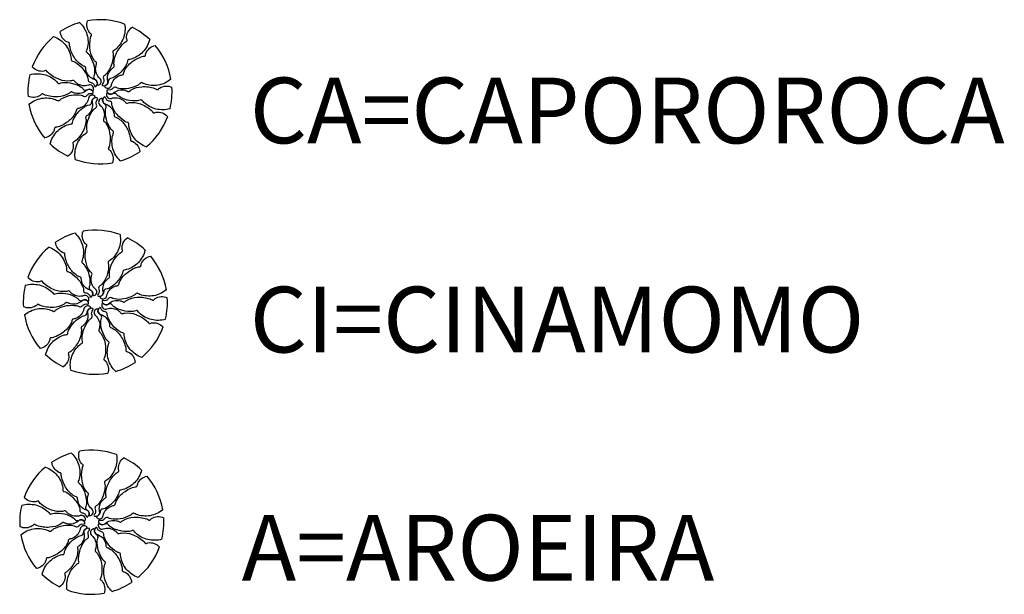
# Model space of a CAD drawing. Extents: x 182802 to 183717, y 1666288 to 1666446.
# Drawn here: x 182843 to 182851, y 1666313 to 1666318 of the extents above; entities that cross this region are included whole.
import ezdxf

# ---------------------------------------------------------------- set-up
doc = ezdxf.new("R2010")
doc.units = 0
doc.layers.add('ARV', color=1, linetype='CONTINUOUS')
doc.layers.add('PRAN-2', color=2, linetype='CONTINUOUS')
doc.styles.add('ROMANS', font='romans.shx', dxfattribs={"height": 1})

msp = doc.modelspace()

# ---------------------------------------------------------------- linework, layer by layer
at = {"layer": 'ARV', "ltscale": 0.5}
for points in [[(182843.79754, 1666317.81833, -0.1312471), (182843.85837, 1666317.71836, -0.1333099), (182843.86075, 1666317.60311, -0.053308), (182843.85383, 1666317.58421, 0.169275), (182843.85304, 1666317.57775, 0.1919936), (182843.85946, 1666317.56821, -0.0932076), (182843.87578, 1666317.55191, -0.0788083), (182843.91247, 1666317.47458, -0.0857096), (182843.92148, 1666317.39631, -0.0963504), (182843.91582, 1666317.37398, 0.1745125), (182843.91458, 1666317.36105, 0.1882224), (182843.92448, 1666317.34727, -0.1264062), (182843.94125, 1666317.32902, -0.174466), (182843.94455, 1666317.3066, 0.4089225), (182843.95053, 1666317.29742, 0.1120478), (182843.95191, 1666317.29743, 0.0298071), (182843.95682, 1666317.29889, 0.5749472), (182843.96663, 1666317.35312, -0.2553445), (182843.93119, 1666317.44595, -0.0554471), (182843.93763, 1666317.47159, 0.1565677), (182843.93808, 1666317.48115, 0.1687167), (182843.93366, 1666317.48762, -0.077005), (182843.92185, 1666317.49958, -0.113729), (182843.88602, 1666317.58456, -0.0962411), (182843.88813, 1666317.69312, -0.0746139), (182843.89473, 1666317.71064, 0.1895565), (182843.89575, 1666317.71817, 0.1908967), (182843.89219, 1666317.72318, -0.0769558), (182843.88117, 1666317.73304, -0.129451), (182843.85938, 1666317.78056, -0.1267927), (182843.86363, 1666317.83374)], [(182844.17183, 1666317.80646, -0.1312471), (182844.16153, 1666317.68989, -0.1333099), (182844.09511, 1666317.59567, -0.053308), (182844.07833, 1666317.58456, 0.169275), (182844.07387, 1666317.57983, 0.1919936), (182844.07338, 1666317.56833, -0.0932076), (182844.07686, 1666317.54554, -0.0788083), (182844.06055, 1666317.46152, -0.0857096), (182844.02139, 1666317.39314, -0.0963504), (182844.00359, 1666317.37852, 0.1745125), (182843.99493, 1666317.36884, 0.1882224), (182843.99472, 1666317.35188, -0.1264062), (182843.99741, 1666317.32724, -0.174466), (182843.98677, 1666317.30723, 0.4089225), (182843.98614, 1666317.29629, 0.1120478), (182843.98726, 1666317.29548, 0.0298071), (182843.99207, 1666317.29374, 0.5749472), (182844.03213, 1666317.3316, -0.2553445), (182844.05864, 1666317.42736, -0.0554471), (182844.07904, 1666317.44418, 0.1565677), (182844.08506, 1666317.45161, 0.1687167), (182844.08534, 1666317.45945, -0.077005), (182844.08292, 1666317.47608, -0.113729), (182844.10446, 1666317.56575, -0.0962411), (182844.17053, 1666317.65192, -0.0746139), (182844.18624, 1666317.66212, 0.1895565), (182844.19152, 1666317.66757, 0.1908967), (182844.19163, 1666317.67372, -0.0769558), (182844.1886, 1666317.68819, -0.129451), (182844.19923, 1666317.73938, -0.1267927), (182844.23418, 1666317.77968)], [(182843.58094, 1666317.70227, -0.1312471), (182843.67675, 1666317.63507, -0.1333099), (182843.72513, 1666317.53044, -0.053308), (182843.72637, 1666317.51035, 0.169275), (182843.72823, 1666317.50412, 0.1919936), (182843.73794, 1666317.49795, -0.0932076), (182843.75942, 1666317.48956, -0.0788083), (182843.82403, 1666317.43343, -0.0857096), (182843.86367, 1666317.36533, -0.0963504), (182843.86743, 1666317.3426, 0.1745125), (182843.87148, 1666317.33026, 0.1882224), (182843.88607, 1666317.3216, -0.1264062), (182843.90875, 1666317.31161, -0.174466), (182843.92076, 1666317.29239, 0.4089225), (182843.92992, 1666317.28638, 0.1120478), (182843.93118, 1666317.28694, 0.0298071), (182843.93509, 1666317.29024, 0.5749472), (182843.92234, 1666317.34386, -0.2553445), (182843.85266, 1666317.4147, -0.0554471), (182843.84829, 1666317.44077, 0.1565677), (182843.84486, 1666317.4497, 0.1687167), (182843.83822, 1666317.45387, -0.077005), (182843.8226, 1666317.46009, -0.113729), (182843.75572, 1666317.52358, -0.0962411), (182843.71413, 1666317.62388, -0.0746139), (182843.71315, 1666317.64258, 0.1895565), (182843.71107, 1666317.64988, 0.1908967), (182843.7058, 1666317.65304, -0.0769558), (182843.69175, 1666317.65766, -0.129451), (182843.65273, 1666317.69246, -0.1267927), (182843.63531, 1666317.74288)], [(182844.38063, 1666317.67691, -0.1312471), (182844.32447, 1666317.57424, -0.1333099), (182844.22585, 1666317.51456, -0.053308), (182844.20602, 1666317.5111, 0.169275), (182844.20004, 1666317.50856, 0.1919936), (182844.19499, 1666317.49822, -0.0932076), (182844.18903, 1666317.47594, -0.0788083), (182844.14041, 1666317.40551, -0.0857096), (182844.07713, 1666317.35856, -0.0963504), (182844.05495, 1666317.3523, 0.1745125), (182844.04314, 1666317.3469, 0.1882224), (182844.03615, 1666317.33145, -0.1264062), (182844.02873, 1666317.3078, -0.174466), (182844.01097, 1666317.29373, 0.4089225), (182844.00601, 1666317.28396, 0.1120478), (182844.0067, 1666317.28277, 0.0298071), (182844.01042, 1666317.27925, 0.5749472), (182844.0623, 1666317.29788, -0.2553445), (182844.12497, 1666317.37497, -0.0554471), (182844.1504, 1666317.38222, 0.1565677), (182844.15889, 1666317.38661, 0.1687167), (182844.1623, 1666317.39368, -0.077005), (182844.16675, 1666317.40988, -0.113729), (182844.22242, 1666317.4834, -0.0962411), (182844.31749, 1666317.53585, -0.0746139), (182844.33597, 1666317.5389, 0.1895565), (182844.343, 1666317.54178, 0.1908967), (182844.34556, 1666317.54736, -0.0769558), (182844.34858, 1666317.56184, -0.129451), (182844.37885, 1666317.60447, -0.1267927), (182844.42702, 1666317.62738)], [(182843.38352, 1666317.38406, -0.1312471), (182843.50051, 1666317.38676, -0.1333099), (182843.60151, 1666317.33119, -0.053308), (182843.61442, 1666317.31575, 0.169275), (182843.61961, 1666317.31184, 0.1919936), (182843.63109, 1666317.31263, -0.0932076), (182843.65336, 1666317.31862, -0.0788083), (182843.73868, 1666317.31172, -0.0857096), (182843.81097, 1666317.28039, -0.0963504), (182843.82748, 1666317.26432, 0.1745125), (182843.83806, 1666317.25679, 0.1882224), (182843.85494, 1666317.25846, -0.1264062), (182843.87913, 1666317.26386, -0.174466), (182843.9002, 1666317.25551, 0.4089225), (182843.91113, 1666317.2561, 0.1120478), (182843.91182, 1666317.2573, 0.0298071), (182843.91301, 1666317.26228, 0.5749472), (182843.87094, 1666317.29789, -0.2553445), (182843.77284, 1666317.31362, -0.0554471), (182843.75385, 1666317.33202, 0.1565677), (182843.7458, 1666317.33718, 0.1687167), (182843.73798, 1666317.33659, -0.077005), (182843.72171, 1666317.33234, -0.113729), (182843.63021, 1666317.34381, -0.0962411), (182843.53725, 1666317.39991, -0.0746139), (182843.52537, 1666317.41439, 0.1895565), (182843.51936, 1666317.41903, 0.1908967), (182843.51325, 1666317.41846, -0.0769558), (182843.4992, 1666317.41384, -0.129451), (182843.44714, 1666317.41873, -0.1267927), (182843.40322, 1666317.449)], [(182844.5575, 1666317.34683, -0.1312471), (182844.4514, 1666317.29746, -0.1333099), (182844.33659, 1666317.30788, -0.053308), (182844.31858, 1666317.31685, 0.169275), (182844.31225, 1666317.31836, 0.1919936), (182844.30205, 1666317.31303, -0.0932076), (182844.28405, 1666317.29862, -0.0788083), (182844.20313, 1666317.27073, -0.0857096), (182844.12434, 1666317.27046, -0.0963504), (182844.10277, 1666317.27856, 0.1745125), (182844.09006, 1666317.28122, 0.1882224), (182844.07527, 1666317.27292, -0.1264062), (182844.05527, 1666317.25828, -0.174466), (182844.03262, 1666317.25748, 0.4089225), (182844.02284, 1666317.25256, 0.1120478), (182844.02269, 1666317.25119, 0.0298071), (182844.0236, 1666317.24615, 0.5749472), (182844.07641, 1666317.23038, -0.2553445), (182844.17259, 1666317.2553, -0.0554471), (182844.19736, 1666317.24605, 0.1565677), (182844.20681, 1666317.24455, 0.1687167), (182844.21374, 1666317.24823, -0.077005), (182844.22693, 1666317.25864, -0.113729), (182844.31536, 1666317.28482, -0.0962411), (182844.42301, 1666317.27069, -0.0746139), (182844.4397, 1666317.26218, 0.1895565), (182844.44707, 1666317.26034, 0.1908967), (182844.45244, 1666317.26331, -0.0769558), (182844.46346, 1666317.27317, -0.129451), (182844.51311, 1666317.28956, -0.1267927), (182844.56549, 1666317.27944)], [(182843.37573, 1666317.13845, -0.1312471), (182843.48183, 1666317.18783, -0.1333099), (182843.59664, 1666317.17741, -0.053308), (182843.61465, 1666317.16843, 0.169275), (182843.62098, 1666317.16693, 0.1919936), (182843.63118, 1666317.17226, -0.0932076), (182843.64918, 1666317.18667, -0.0788083), (182843.7301, 1666317.21455, -0.0857096), (182843.80889, 1666317.21483, -0.0963504), (182843.83046, 1666317.20672, 0.1745125), (182843.84317, 1666317.20407, 0.1882224), (182843.85796, 1666317.21237, -0.1264062), (182843.87796, 1666317.22701, -0.174466), (182843.90061, 1666317.22781, 0.4089225), (182843.91039, 1666317.23273, 0.1120478), (182843.91054, 1666317.2341, 0.0298071), (182843.90963, 1666317.23914, 0.5749472), (182843.85682, 1666317.25491, -0.2553445), (182843.76064, 1666317.22999, -0.0554471), (182843.73586, 1666317.23923, 0.1565677), (182843.72642, 1666317.24073, 0.1687167), (182843.71949, 1666317.23706, -0.077005), (182843.7063, 1666317.22665, -0.113729), (182843.61787, 1666317.20047, -0.0962411), (182843.51022, 1666317.2146, -0.0746139), (182843.49353, 1666317.2231, 0.1895565), (182843.48616, 1666317.22495, 0.1908967), (182843.48079, 1666317.22197, -0.0769558), (182843.46977, 1666317.21211, -0.129451), (182843.42012, 1666317.19572, -0.1267927), (182843.36774, 1666317.20584)], [(182843.5526, 1666316.80838, -0.1312471), (182843.60876, 1666316.91105, -0.1333099), (182843.70738, 1666316.97073, -0.053308), (182843.72721, 1666316.97419, 0.169275), (182843.73319, 1666316.97673, 0.1919936), (182843.73824, 1666316.98707, -0.0932076), (182843.7442, 1666317.00935, -0.0788083), (182843.79282, 1666317.07978, -0.0857096), (182843.8561, 1666317.12672, -0.0963504), (182843.87828, 1666317.13298, 0.1745125), (182843.89009, 1666317.13838, 0.1882224), (182843.89708, 1666317.15384, -0.1264062), (182843.90449, 1666317.17749, -0.174466), (182843.92226, 1666317.19156, 0.4089225), (182843.92722, 1666317.20132, 0.1120478), (182843.92652, 1666317.20251, 0.0298071), (182843.92281, 1666317.20604, 0.5749472), (182843.87093, 1666317.18741, -0.2553445), (182843.80826, 1666317.11031, -0.0554471), (182843.78283, 1666317.10307, 0.1565677), (182843.77434, 1666317.09868, 0.1687167), (182843.77093, 1666317.09161, -0.077005), (182843.76648, 1666317.0754, -0.113729), (182843.71081, 1666317.00189, -0.0962411), (182843.61574, 1666316.94943, -0.0746139), (182843.59726, 1666316.94639, 0.1895565), (182843.59023, 1666316.94351, 0.1908967), (182843.58767, 1666316.93792, -0.0769558), (182843.58465, 1666316.92345, -0.129451), (182843.55438, 1666316.88081, -0.1267927), (182843.50621, 1666316.85791)], [(182843.7614, 1666316.67883, -0.1312471), (182843.7717, 1666316.7954, -0.1333099), (182843.83812, 1666316.88961, -0.053308), (182843.8549, 1666316.90073, 0.169275), (182843.85936, 1666316.90546, 0.1919936), (182843.85985, 1666316.91695, -0.0932076), (182843.85637, 1666316.93975, -0.0788083), (182843.87268, 1666317.02377, -0.0857096), (182843.91184, 1666317.09214, -0.0963504), (182843.92964, 1666317.10677, 0.1745125), (182843.9383, 1666317.11645, 0.1882224), (182843.93851, 1666317.13341, -0.1264062), (182843.93582, 1666317.15805, -0.174466), (182843.94646, 1666317.17806, 0.4089225), (182843.94709, 1666317.189, 0.1120478), (182843.94597, 1666317.18981, 0.0298071), (182843.94116, 1666317.19155, 0.5749472), (182843.9011, 1666317.15369, -0.2553445), (182843.87459, 1666317.05793, -0.0554471), (182843.85419, 1666317.0411, 0.1565677), (182843.84817, 1666317.03367, 0.1687167), (182843.84789, 1666317.02584, -0.077005), (182843.85031, 1666317.0092, -0.113729), (182843.82877, 1666316.91954, -0.0962411), (182843.7627, 1666316.83337, -0.0746139), (182843.74699, 1666316.82317, 0.1895565), (182843.74171, 1666316.81771, 0.1908967), (182843.7416, 1666316.81157, -0.0769558), (182843.74463, 1666316.7971, -0.129451), (182843.734, 1666316.74591, -0.1267927), (182843.69905, 1666316.70561)], [(182844.13569, 1666316.66696, -0.1312471), (182844.07486, 1666316.76693, -0.1333099), (182844.07248, 1666316.88218, -0.053308), (182844.0794, 1666316.90108, 0.169275), (182844.08019, 1666316.90753, 0.1919936), (182844.07377, 1666316.91708, -0.0932076), (182844.05745, 1666316.93337, -0.0788083), (182844.02076, 1666317.0107, -0.0857096), (182844.01175, 1666317.08898, -0.0963504), (182844.01741, 1666317.11131, 0.1745125), (182844.01865, 1666317.12424, 0.1882224), (182844.00875, 1666317.13802, -0.1264062), (182843.99198, 1666317.15627, -0.174466), (182843.98868, 1666317.17869, 0.4089225), (182843.9827, 1666317.18787, 0.1120478), (182843.98132, 1666317.18786, 0.0298071), (182843.97641, 1666317.1864, 0.5749472), (182843.9666, 1666317.13216, -0.2553445), (182844.00204, 1666317.03934, -0.0554471), (182843.9956, 1666317.0137, 0.1565677), (182843.99515, 1666317.00414, 0.1687167), (182843.99957, 1666316.99766, -0.077005), (182844.01138, 1666316.9857, -0.113729), (182844.04721, 1666316.90073, -0.0962411), (182844.0451, 1666316.79217, -0.0746139), (182844.0385, 1666316.77464, 0.1895565), (182844.03748, 1666316.76712, 0.1908967), (182844.04104, 1666316.76211, -0.0769558), (182844.05206, 1666316.75225, -0.129451), (182844.07385, 1666316.70473, -0.1267927), (182844.0696, 1666316.65155)], [(182844.35229, 1666316.78302, -0.1312471), (182844.25648, 1666316.85022, -0.1333099), (182844.2081, 1666316.95485, -0.053308), (182844.20686, 1666316.97494, 0.169275), (182844.205, 1666316.98117, 0.1919936), (182844.19529, 1666316.98734, -0.0932076), (182844.17381, 1666316.99572, -0.0788083), (182844.1092, 1666317.05186, -0.0857096), (182844.06956, 1666317.11995, -0.0963504), (182844.0658, 1666317.14269, 0.1745125), (182844.06175, 1666317.15503, 0.1882224), (182844.04716, 1666317.16369, -0.1264062), (182844.02448, 1666317.17368, -0.174466), (182844.01247, 1666317.1929, 0.4089225), (182844.00331, 1666317.19891, 0.1120478), (182844.00205, 1666317.19835, 0.0298071), (182843.99814, 1666317.19505, 0.5749472), (182844.01089, 1666317.14142, -0.2553445), (182844.08057, 1666317.07059, -0.0554471), (182844.08494, 1666317.04451, 0.1565677), (182844.08837, 1666317.03558, 0.1687167), (182844.09501, 1666317.03142, -0.077005), (182844.11063, 1666317.0252, -0.113729), (182844.17751, 1666316.96171, -0.0962411), (182844.2191, 1666316.86141, -0.0746139), (182844.22008, 1666316.84271, 0.1895565), (182844.22216, 1666316.83541, 0.1908967), (182844.22743, 1666316.83224, -0.0769558), (182844.24148, 1666316.82763, -0.129451), (182844.28049, 1666316.79283, -0.1267927), (182844.29792, 1666316.74241)], [(182844.54971, 1666317.10123, -0.1312471), (182844.43272, 1666317.09853, -0.1333099), (182844.33172, 1666317.1541, -0.053308), (182844.31881, 1666317.16954, 0.169275), (182844.31362, 1666317.17345, 0.1919936), (182844.30214, 1666317.17266, -0.0932076), (182844.27987, 1666317.16667, -0.0788083), (182844.19455, 1666317.17357, -0.0857096), (182844.12226, 1666317.2049, -0.0963504), (182844.10575, 1666317.22097, 0.1745125), (182844.09517, 1666317.2285, 0.1882224), (182844.07829, 1666317.22683, -0.1264062), (182844.0541, 1666317.22143, -0.174466), (182844.03303, 1666317.22977, 0.4089225), (182844.0221, 1666317.22919, 0.1120478), (182844.02141, 1666317.22799, 0.0298071), (182844.02022, 1666317.22301, 0.5749472), (182844.06229, 1666317.18739, -0.2553445), (182844.16039, 1666317.17167, -0.0554471), (182844.17938, 1666317.15327, 0.1565677), (182844.18743, 1666317.14811, 0.1687167), (182844.19525, 1666317.1487, -0.077005), (182844.21151, 1666317.15294, -0.113729), (182844.30302, 1666317.14148, -0.0962411), (182844.39598, 1666317.08538, -0.0746139), (182844.40786, 1666317.0709, 0.1895565), (182844.41387, 1666317.06625, 0.1908967), (182844.41998, 1666317.06683, -0.0769558), (182844.43403, 1666317.07144, -0.129451), (182844.48608, 1666317.06656, -0.1267927), (182844.53001, 1666317.03629)], [(182843.75933, 1666316.06518, -0.1312471), (182843.82016, 1666315.9652, -0.1333099), (182843.82254, 1666315.84995, -0.053308), (182843.81562, 1666315.83105, 0.169275), (182843.81483, 1666315.8246, 0.1919936), (182843.82125, 1666315.81505, -0.0932076), (182843.83757, 1666315.79876, -0.0788083), (182843.87426, 1666315.72143, -0.0857096), (182843.88327, 1666315.64316, -0.0963504), (182843.87761, 1666315.62082, 0.1745125), (182843.87637, 1666315.60789, 0.1882224), (182843.88627, 1666315.59411, -0.1264062), (182843.90304, 1666315.57587, -0.174466), (182843.90634, 1666315.55345, 0.4089225), (182843.91232, 1666315.54427, 0.1120478), (182843.91369, 1666315.54428, 0.0298071), (182843.9186, 1666315.54573, 0.5749472), (182843.92841, 1666315.59997, -0.2553445), (182843.89298, 1666315.6928, -0.0554471), (182843.89942, 1666315.71844, 0.1565677), (182843.89987, 1666315.72799, 0.1687167), (182843.89545, 1666315.73447, -0.077005), (182843.88364, 1666315.74643, -0.113729), (182843.84781, 1666315.83141, -0.0962411), (182843.84992, 1666315.93996, -0.0746139), (182843.85652, 1666315.95749, 0.1895565), (182843.85754, 1666315.96502, 0.1908967), (182843.85398, 1666315.97003, -0.0769558), (182843.84296, 1666315.97988, -0.129451), (182843.82117, 1666316.02741, -0.1267927), (182843.82541, 1666316.08059)], [(182844.13362, 1666316.05331, -0.1312471), (182844.12332, 1666315.93673, -0.1333099), (182844.0569, 1666315.84252, -0.053308), (182844.04012, 1666315.83141, 0.169275), (182844.03565, 1666315.82668, 0.1919936), (182844.03517, 1666315.81518, -0.0932076), (182844.03865, 1666315.79238, -0.0788083), (182844.02233, 1666315.70836, -0.0857096), (182843.98318, 1666315.63999, -0.0963504), (182843.96538, 1666315.62537, 0.1745125), (182843.95672, 1666315.61568, 0.1882224), (182843.95651, 1666315.59872, -0.1264062), (182843.95919, 1666315.57409, -0.174466), (182843.94856, 1666315.55407, 0.4089225), (182843.94793, 1666315.54314, 0.1120478), (182843.94904, 1666315.54233, 0.0298071), (182843.95386, 1666315.54059, 0.5749472), (182843.99392, 1666315.57845, -0.2553445), (182844.02043, 1666315.6742, -0.0554471), (182844.04083, 1666315.69103, 0.1565677), (182844.04685, 1666315.69846, 0.1687167), (182844.04713, 1666315.7063, -0.077005), (182844.04471, 1666315.72293, -0.113729), (182844.06625, 1666315.8126, -0.0962411), (182844.13232, 1666315.89877, -0.0746139), (182844.14803, 1666315.90897, 0.1895565), (182844.15331, 1666315.91442, 0.1908967), (182844.15341, 1666315.92056, -0.0769558), (182844.15039, 1666315.93503, -0.129451), (182844.16102, 1666315.98623, -0.1267927), (182844.19597, 1666316.02653)], [(182843.54273, 1666315.94912, -0.1312471), (182843.63854, 1666315.88192, -0.1333099), (182843.68692, 1666315.77728, -0.053308), (182843.68815, 1666315.7572, 0.169275), (182843.69002, 1666315.75097, 0.1919936), (182843.69973, 1666315.7448, -0.0932076), (182843.72121, 1666315.73641, -0.0788083), (182843.78582, 1666315.68027, -0.0857096), (182843.82546, 1666315.61218, -0.0963504), (182843.82922, 1666315.58945, 0.1745125), (182843.83327, 1666315.57711, 0.1882224), (182843.84786, 1666315.56845, -0.1264062), (182843.87054, 1666315.55845, -0.174466), (182843.88255, 1666315.53924, 0.4089225), (182843.89171, 1666315.53322, 0.1120478), (182843.89297, 1666315.53378, 0.0298071), (182843.89688, 1666315.53709, 0.5749472), (182843.88413, 1666315.59071, -0.2553445), (182843.81445, 1666315.66155, -0.0554471), (182843.81008, 1666315.68762, 0.1565677), (182843.80665, 1666315.69655, 0.1687167), (182843.80001, 1666315.70071, -0.077005), (182843.78439, 1666315.70694, -0.113729), (182843.71751, 1666315.77042, -0.0962411), (182843.67592, 1666315.87072, -0.0746139), (182843.67494, 1666315.88943, 0.1895565), (182843.67286, 1666315.89673, 0.1908967), (182843.66759, 1666315.89989, -0.0769558), (182843.65354, 1666315.9045, -0.129451), (182843.61452, 1666315.93931, -0.1267927), (182843.5971, 1666315.98973)], [(182844.34242, 1666315.92376, -0.1312471), (182844.28626, 1666315.82109, -0.1333099), (182844.18764, 1666315.76141, -0.053308), (182844.16781, 1666315.75795, 0.169275), (182844.16183, 1666315.75541, 0.1919936), (182844.15678, 1666315.74507, -0.0932076), (182844.15082, 1666315.72279, -0.0788083), (182844.1022, 1666315.65235, -0.0857096), (182844.03892, 1666315.60541, -0.0963504), (182844.01674, 1666315.59915, 0.1745125), (182844.00493, 1666315.59375, 0.1882224), (182843.99794, 1666315.5783, -0.1264062), (182843.99052, 1666315.55465, -0.174466), (182843.97276, 1666315.54058, 0.4089225), (182843.9678, 1666315.53081, 0.1120478), (182843.96849, 1666315.52962, 0.0298071), (182843.97221, 1666315.5261, 0.5749472), (182844.02409, 1666315.54472, -0.2553445), (182844.08676, 1666315.62182, -0.0554471), (182844.11219, 1666315.62906, 0.1565677), (182844.12068, 1666315.63346, 0.1687167), (182844.12409, 1666315.64052, -0.077005), (182844.12854, 1666315.65673, -0.113729), (182844.18421, 1666315.73024, -0.0962411), (182844.27928, 1666315.7827, -0.0746139), (182844.29776, 1666315.78575, 0.1895565), (182844.30479, 1666315.78863, 0.1908967), (182844.30735, 1666315.79421, -0.0769558), (182844.31037, 1666315.80868, -0.129451), (182844.34064, 1666315.85132, -0.1267927), (182844.38881, 1666315.87423)], [(182843.34531, 1666315.63091, -0.1312471), (182843.4623, 1666315.63361, -0.1333099), (182843.5633, 1666315.57804, -0.053308), (182843.57621, 1666315.5626, 0.169275), (182843.5814, 1666315.55868, 0.1919936), (182843.59288, 1666315.55948, -0.0932076), (182843.61515, 1666315.56546, -0.0788083), (182843.70047, 1666315.55857, -0.0857096), (182843.77276, 1666315.52724, -0.0963504), (182843.78927, 1666315.51116, 0.1745125), (182843.79985, 1666315.50363, 0.1882224), (182843.81673, 1666315.50531, -0.1264062), (182843.84092, 1666315.51071, -0.174466), (182843.86199, 1666315.50236, 0.4089225), (182843.87292, 1666315.50295, 0.1120478), (182843.8736, 1666315.50414, 0.0298071), (182843.8748, 1666315.50913, 0.5749472), (182843.83273, 1666315.54474, -0.2553445), (182843.73463, 1666315.56047, -0.0554471), (182843.71564, 1666315.57887, 0.1565677), (182843.70759, 1666315.58403, 0.1687167), (182843.69977, 1666315.58344, -0.077005), (182843.6835, 1666315.57919, -0.113729), (182843.592, 1666315.59065, -0.0962411), (182843.49904, 1666315.64675, -0.0746139), (182843.48716, 1666315.66124, 0.1895565), (182843.48115, 1666315.66588, 0.1908967), (182843.47504, 1666315.66531, -0.0769558), (182843.46099, 1666315.66069, -0.129451), (182843.40893, 1666315.66558, -0.1267927), (182843.36501, 1666315.69585)], [(182844.51929, 1666315.59368, -0.1312471), (182844.41319, 1666315.54431, -0.1333099), (182844.29838, 1666315.55473, -0.053308), (182844.28037, 1666315.5637, 0.169275), (182844.27404, 1666315.5652, 0.1919936), (182844.26384, 1666315.55987, -0.0932076), (182844.24584, 1666315.54546, -0.0788083), (182844.16492, 1666315.51758, -0.0857096), (182844.08613, 1666315.5173, -0.0963504), (182844.06456, 1666315.52541, 0.1745125), (182844.05185, 1666315.52807, 0.1882224), (182844.03706, 1666315.51977, -0.1264062), (182844.01706, 1666315.50512, -0.174466), (182843.99441, 1666315.50433, 0.4089225), (182843.98463, 1666315.4994, 0.1120478), (182843.98448, 1666315.49803, 0.0298071), (182843.98539, 1666315.49299, 0.5749472), (182844.0382, 1666315.47723, -0.2553445), (182844.13438, 1666315.50215, -0.0554471), (182844.15915, 1666315.4929, 0.1565677), (182844.1686, 1666315.4914, 0.1687167), (182844.17553, 1666315.49508, -0.077005), (182844.18872, 1666315.50549, -0.113729), (182844.27715, 1666315.53167, -0.0962411), (182844.3848, 1666315.51754, -0.0746139), (182844.40149, 1666315.50903, 0.1895565), (182844.40886, 1666315.50718, 0.1908967), (182844.41423, 1666315.51016, -0.0769558), (182844.42525, 1666315.52002, -0.129451), (182844.4749, 1666315.53641, -0.1267927), (182844.52727, 1666315.52629)], [(182843.33752, 1666315.3853, -0.1312471), (182843.44362, 1666315.43467, -0.1333099), (182843.55843, 1666315.42425, -0.053308), (182843.57644, 1666315.41528, 0.169275), (182843.58277, 1666315.41378, 0.1919936), (182843.59296, 1666315.41911, -0.0932076), (182843.61097, 1666315.43352, -0.0788083), (182843.69189, 1666315.4614, -0.0857096), (182843.77068, 1666315.46168, -0.0963504), (182843.79225, 1666315.45357, 0.1745125), (182843.80496, 1666315.45091, 0.1882224), (182843.81975, 1666315.45922, -0.1264062), (182843.83975, 1666315.47386, -0.174466), (182843.8624, 1666315.47466, 0.4089225), (182843.87218, 1666315.47958, 0.1120478), (182843.87233, 1666315.48095, 0.0298071), (182843.87142, 1666315.48599, 0.5749472), (182843.81861, 1666315.50175, -0.2553445), (182843.72243, 1666315.47683, -0.0554471), (182843.69765, 1666315.48608, 0.1565677), (182843.68821, 1666315.48758, 0.1687167), (182843.68128, 1666315.48391, -0.077005), (182843.66808, 1666315.47349, -0.113729), (182843.57966, 1666315.44731, -0.0962411), (182843.472, 1666315.46145, -0.0746139), (182843.45532, 1666315.46995, 0.1895565), (182843.44795, 1666315.4718, 0.1908967), (182843.44258, 1666315.46882, -0.0769558), (182843.43156, 1666315.45896, -0.129451), (182843.38191, 1666315.44257, -0.1267927), (182843.32953, 1666315.45269)], [(182843.51439, 1666315.05522, -0.1312471), (182843.57055, 1666315.15789, -0.1333099), (182843.66917, 1666315.21758, -0.053308), (182843.689, 1666315.22103, 0.169275), (182843.69498, 1666315.22357, 0.1919936), (182843.70003, 1666315.23391, -0.0932076), (182843.70598, 1666315.25619, -0.0788083), (182843.75461, 1666315.32663, -0.0857096), (182843.81789, 1666315.37357, -0.0963504), (182843.84007, 1666315.37983, 0.1745125), (182843.85188, 1666315.38523, 0.1882224), (182843.85887, 1666315.40069, -0.1264062), (182843.86628, 1666315.42433, -0.174466), (182843.88405, 1666315.4384, 0.4089225), (182843.88901, 1666315.44817, 0.1120478), (182843.88831, 1666315.44936, 0.0298071), (182843.8846, 1666315.45288, 0.5749472), (182843.83272, 1666315.43426, -0.2553445), (182843.77005, 1666315.35716, -0.0554471), (182843.74462, 1666315.34992, 0.1565677), (182843.73612, 1666315.34553, 0.1687167), (182843.73272, 1666315.33846, -0.077005), (182843.72827, 1666315.32225, -0.113729), (182843.67259, 1666315.24874, -0.0962411), (182843.57753, 1666315.19628, -0.0746139), (182843.55905, 1666315.19323, 0.1895565), (182843.55202, 1666315.19035, 0.1908967), (182843.54946, 1666315.18477, -0.0769558), (182843.54643, 1666315.1703, -0.129451), (182843.51617, 1666315.12766, -0.1267927), (182843.468, 1666315.10475)], [(182844.5115, 1666315.34807, -0.1312471), (182844.39451, 1666315.34537, -0.1333099), (182844.29351, 1666315.40094, -0.053308), (182844.2806, 1666315.41639, 0.169275), (182844.27541, 1666315.4203, 0.1919936), (182844.26393, 1666315.4195, -0.0932076), (182844.24166, 1666315.41352, -0.0788083), (182844.15634, 1666315.42041, -0.0857096), (182844.08405, 1666315.45174, -0.0963504), (182844.06754, 1666315.46782, 0.1745125), (182844.05696, 1666315.47535, 0.1882224), (182844.04008, 1666315.47367, -0.1264062), (182844.01589, 1666315.46827, -0.174466), (182843.99482, 1666315.47662, 0.4089225), (182843.98389, 1666315.47604, 0.1120478), (182843.9832, 1666315.47484, 0.0298071), (182843.98201, 1666315.46986, 0.5749472), (182844.02408, 1666315.43424, -0.2553445), (182844.12218, 1666315.41852, -0.0554471), (182844.14117, 1666315.40011, 0.1565677), (182844.14922, 1666315.39495, 0.1687167), (182844.15704, 1666315.39554, -0.077005), (182844.1733, 1666315.39979, -0.113729), (182844.26481, 1666315.38833, -0.0962411), (182844.35777, 1666315.33223, -0.0746139), (182844.36965, 1666315.31775, 0.1895565), (182844.37566, 1666315.3131, 0.1908967), (182844.38177, 1666315.31368, -0.0769558), (182844.39582, 1666315.31829, -0.129451), (182844.44787, 1666315.3134, -0.1267927), (182844.4918, 1666315.28313)], [(182843.72319, 1666314.92568, -0.1312471), (182843.73348, 1666315.04225, -0.1333099), (182843.79991, 1666315.13646, -0.053308), (182843.81669, 1666315.14758, 0.169275), (182843.82115, 1666315.1523, 0.1919936), (182843.82164, 1666315.1638, -0.0932076), (182843.81816, 1666315.1866, -0.0788083), (182843.83447, 1666315.27062, -0.0857096), (182843.87363, 1666315.33899, -0.0963504), (182843.89143, 1666315.35362, 0.1745125), (182843.90009, 1666315.3633, 0.1882224), (182843.9003, 1666315.38026, -0.1264062), (182843.89761, 1666315.40489, -0.174466), (182843.90825, 1666315.42491, 0.4089225), (182843.90888, 1666315.43584, 0.1120478), (182843.90776, 1666315.43665, 0.0298071), (182843.90295, 1666315.43839, 0.5749472), (182843.86288, 1666315.40053, -0.2553445), (182843.83638, 1666315.30478, -0.0554471), (182843.81598, 1666315.28795, 0.1565677), (182843.80996, 1666315.28052, 0.1687167), (182843.80968, 1666315.27268, -0.077005), (182843.8121, 1666315.25605, -0.113729), (182843.79056, 1666315.16638, -0.0962411), (182843.72449, 1666315.08021, -0.0746139), (182843.70878, 1666315.07002, 0.1895565), (182843.7035, 1666315.06456, 0.1908967), (182843.70339, 1666315.05842, -0.0769558), (182843.70642, 1666315.04395, -0.129451), (182843.69579, 1666314.99275, -0.1267927), (182843.66084, 1666314.95245)], [(182844.09748, 1666314.91381, -0.1312471), (182844.03665, 1666315.01378, -0.1333099), (182844.03427, 1666315.12903, -0.053308), (182844.04119, 1666315.14793, 0.169275), (182844.04198, 1666315.15438, 0.1919936), (182844.03555, 1666315.16393, -0.0932076), (182844.01924, 1666315.18022, -0.0788083), (182843.98255, 1666315.25755, -0.0857096), (182843.97354, 1666315.33582, -0.0963504), (182843.9792, 1666315.35816, 0.1745125), (182843.98043, 1666315.37109, 0.1882224), (182843.97054, 1666315.38487, -0.1264062), (182843.95377, 1666315.40311, -0.174466), (182843.95047, 1666315.42554, 0.4089225), (182843.94449, 1666315.43471, 0.1120478), (182843.94311, 1666315.43471, 0.0298071), (182843.9382, 1666315.43325, 0.5749472), (182843.92839, 1666315.37901, -0.2553445), (182843.96383, 1666315.28619, -0.0554471), (182843.95738, 1666315.26054, 0.1565677), (182843.95694, 1666315.25099, 0.1687167), (182843.96136, 1666315.24451, -0.077005), (182843.97317, 1666315.23255, -0.113729), (182844.009, 1666315.14758, -0.0962411), (182844.00689, 1666315.03902, -0.0746139), (182844.00029, 1666315.02149, 0.1895565), (182843.99927, 1666315.01396, 0.1908967), (182844.00283, 1666315.00896, -0.0769558), (182844.01385, 1666314.9991, -0.129451), (182844.03564, 1666314.95157, -0.1267927), (182844.03139, 1666314.8984)], [(182844.31408, 1666315.02986, -0.1312471), (182844.21827, 1666315.09706, -0.1333099), (182844.16989, 1666315.2017, -0.053308), (182844.16865, 1666315.22179, 0.169275), (182844.16679, 1666315.22801, 0.1919936), (182844.15708, 1666315.23418, -0.0932076), (182844.1356, 1666315.24257, -0.0788083), (182844.07099, 1666315.29871, -0.0857096), (182844.03135, 1666315.3668, -0.0963504), (182844.02759, 1666315.38954, 0.1745125), (182844.02354, 1666315.40188, 0.1882224), (182844.00895, 1666315.41053, -0.1264062), (182843.98627, 1666315.42053, -0.174466), (182843.97426, 1666315.43974, 0.4089225), (182843.9651, 1666315.44576, 0.1120478), (182843.96384, 1666315.4452, 0.0298071), (182843.95993, 1666315.44189, 0.5749472), (182843.97268, 1666315.38827, -0.2553445), (182844.04235, 1666315.31744, -0.0554471), (182844.04673, 1666315.29136, 0.1565677), (182844.05016, 1666315.28243, 0.1687167), (182844.0568, 1666315.27827, -0.077005), (182844.07242, 1666315.27205, -0.113729), (182844.1393, 1666315.20856, -0.0962411), (182844.18089, 1666315.10826, -0.0746139), (182844.18187, 1666315.08956, 0.1895565), (182844.18395, 1666315.08225, 0.1908967), (182844.18922, 1666315.07909, -0.0769558), (182844.20326, 1666315.07448, -0.129451), (182844.24228, 1666315.03967, -0.1267927), (182844.25971, 1666314.98925)], [(182843.72931, 1666314.23357, -0.1312471), (182843.79014, 1666314.1336, -0.1333099), (182843.79252, 1666314.01835, -0.053308), (182843.7856, 1666313.99945, 0.169275), (182843.78481, 1666313.993, 0.1919936), (182843.79123, 1666313.98345, -0.0932076), (182843.80755, 1666313.96716, -0.0788083), (182843.84424, 1666313.88983, -0.0857096), (182843.85325, 1666313.81156, -0.0963504), (182843.84759, 1666313.78922, 0.1745125), (182843.84635, 1666313.77629, 0.1882224), (182843.85625, 1666313.76251, -0.1264062), (182843.87301, 1666313.74427, -0.174466), (182843.87632, 1666313.72184, 0.4089225), (182843.8823, 1666313.71266, 0.1120478), (182843.88367, 1666313.71267, 0.0298071), (182843.88858, 1666313.71413, 0.5749472), (182843.89839, 1666313.76837, -0.2553445), (182843.86296, 1666313.86119, -0.0554471), (182843.8694, 1666313.88684, 0.1565677), (182843.86985, 1666313.89639, 0.1687167), (182843.86543, 1666313.90287, -0.077005), (182843.85362, 1666313.91483, -0.113729), (182843.81779, 1666313.9998, -0.0962411), (182843.8199, 1666314.10836, -0.0746139), (182843.8265, 1666314.12589, 0.1895565), (182843.82752, 1666314.13342, 0.1908967), (182843.82396, 1666314.13842, -0.0769558), (182843.81294, 1666314.14828, -0.129451), (182843.79115, 1666314.19581, -0.1267927), (182843.79539, 1666314.24898)], [(182843.51271, 1666314.11752, -0.1312471), (182843.60852, 1666314.05032, -0.1333099), (182843.6569, 1666313.94568, -0.053308), (182843.65813, 1666313.92559, 0.169275), (182843.66, 1666313.91936, 0.1919936), (182843.66971, 1666313.9132, -0.0932076), (182843.69119, 1666313.90481, -0.0788083), (182843.7558, 1666313.84867, -0.0857096), (182843.79544, 1666313.78058, -0.0963504), (182843.7992, 1666313.75784, 0.1745125), (182843.80325, 1666313.7455, 0.1882224), (182843.81784, 1666313.73685, -0.1264062), (182843.84052, 1666313.72685, -0.174466), (182843.85253, 1666313.70764, 0.4089225), (182843.86169, 1666313.70162, 0.1120478), (182843.86295, 1666313.70218, 0.0298071), (182843.86686, 1666313.70549, 0.5749472), (182843.8541, 1666313.75911, -0.2553445), (182843.78443, 1666313.82994, -0.0554471), (182843.78006, 1666313.85602, 0.1565677), (182843.77663, 1666313.86495, 0.1687167), (182843.76998, 1666313.86911, -0.077005), (182843.75437, 1666313.87533, -0.113729), (182843.68749, 1666313.93882, -0.0962411), (182843.6459, 1666314.03912, -0.0746139), (182843.64492, 1666314.05782, 0.1895565), (182843.64283, 1666314.06513, 0.1908967), (182843.63757, 1666314.06829, -0.0769558), (182843.62352, 1666314.0729, -0.129451), (182843.5845, 1666314.10771, -0.1267927), (182843.56708, 1666314.15813)], [(182844.1036, 1666314.2217, -0.1312471), (182844.0933, 1666314.10513, -0.1333099), (182844.02688, 1666314.01092, -0.053308), (182844.0101, 1666313.9998, 0.169275), (182844.00563, 1666313.99508, 0.1919936), (182844.00515, 1666313.98358, -0.0932076), (182844.00863, 1666313.96078, -0.0788083), (182843.99231, 1666313.87676, -0.0857096), (182843.95316, 1666313.80839, -0.0963504), (182843.93535, 1666313.79376, 0.1745125), (182843.9267, 1666313.78408, 0.1882224), (182843.92649, 1666313.76712, -0.1264062), (182843.92917, 1666313.74248, -0.174466), (182843.91854, 1666313.72247, 0.4089225), (182843.91791, 1666313.71154, 0.1120478), (182843.91902, 1666313.71072, 0.0298071), (182843.92384, 1666313.70899, 0.5749472), (182843.9639, 1666313.74685, -0.2553445), (182843.99041, 1666313.8426, -0.0554471), (182844.01081, 1666313.85943, 0.1565677), (182844.01683, 1666313.86686, 0.1687167), (182844.01711, 1666313.8747, -0.077005), (182844.01469, 1666313.89133, -0.113729), (182844.03623, 1666313.981, -0.0962411), (182844.1023, 1666314.06716, -0.0746139), (182844.118, 1666314.07736, 0.1895565), (182844.12329, 1666314.08282, 0.1908967), (182844.12339, 1666314.08896, -0.0769558), (182844.12037, 1666314.10343, -0.129451), (182844.131, 1666314.15463, -0.1267927), (182844.16595, 1666314.19493)], [(182844.3124, 1666314.09216, -0.1312471), (182844.25624, 1666313.98949, -0.1333099), (182844.15762, 1666313.9298, -0.053308), (182844.13779, 1666313.92635, 0.169275), (182844.13181, 1666313.92381, 0.1919936), (182844.12676, 1666313.91347, -0.0932076), (182844.1208, 1666313.89119, -0.0788083), (182844.07218, 1666313.82075, -0.0857096), (182844.0089, 1666313.77381, -0.0963504), (182843.98672, 1666313.76755, 0.1745125), (182843.97491, 1666313.76215, 0.1882224), (182843.96792, 1666313.74669, -0.1264062), (182843.9605, 1666313.72305, -0.174466), (182843.94274, 1666313.70897, 0.4089225), (182843.93778, 1666313.69921, 0.1120478), (182843.93847, 1666313.69802, 0.0298071), (182843.94219, 1666313.6945, 0.5749472), (182843.99407, 1666313.71312, -0.2553445), (182844.05674, 1666313.79022, -0.0554471), (182844.08217, 1666313.79746, 0.1565677), (182844.09066, 1666313.80185, 0.1687167), (182844.09406, 1666313.80892, -0.077005), (182844.09852, 1666313.82513, -0.113729), (182844.15419, 1666313.89864, -0.0962411), (182844.24926, 1666313.9511, -0.0746139), (182844.26774, 1666313.95414, 0.1895565), (182844.27477, 1666313.95703, 0.1908967), (182844.27733, 1666313.96261, -0.0769558), (182844.28035, 1666313.97708, -0.129451), (182844.31062, 1666314.01972, -0.1267927), (182844.35879, 1666314.04263)], [(182843.31529, 1666313.79931, -0.1312471), (182843.43228, 1666313.80201, -0.1333099), (182843.53328, 1666313.74644, -0.053308), (182843.54619, 1666313.73099, 0.169275), (182843.55138, 1666313.72708, 0.1919936), (182843.56286, 1666313.72788, -0.0932076), (182843.58513, 1666313.73386, -0.0788083), (182843.67045, 1666313.72697, -0.0857096), (182843.74274, 1666313.69564, -0.0963504), (182843.75925, 1666313.67956, 0.1745125), (182843.76983, 1666313.67203, 0.1882224), (182843.78671, 1666313.67371, -0.1264062), (182843.81089, 1666313.67911, -0.174466), (182843.83196, 1666313.67076, 0.4089225), (182843.8429, 1666313.67134, 0.1120478), (182843.84358, 1666313.67254, 0.0298071), (182843.84478, 1666313.67752, 0.5749472), (182843.80271, 1666313.71314, -0.2553445), (182843.70461, 1666313.72886, -0.0554471), (182843.68562, 1666313.74727, 0.1565677), (182843.67757, 1666313.75243, 0.1687167), (182843.66975, 1666313.75184, -0.077005), (182843.65348, 1666313.74759, -0.113729), (182843.56198, 1666313.75905, -0.0962411), (182843.46902, 1666313.81515, -0.0746139), (182843.45714, 1666313.82963, 0.1895565), (182843.45113, 1666313.83428, 0.1908967), (182843.44502, 1666313.8337, -0.0769558), (182843.43097, 1666313.82909, -0.129451), (182843.37891, 1666313.83398, -0.1267927), (182843.33499, 1666313.86425)], [(182844.48927, 1666313.76208, -0.1312471), (182844.38317, 1666313.71271, -0.1333099), (182844.26836, 1666313.72313, -0.053308), (182844.25035, 1666313.7321, 0.169275), (182844.24402, 1666313.7336, 0.1919936), (182844.23382, 1666313.72827, -0.0932076), (182844.21582, 1666313.71386, -0.0788083), (182844.1349, 1666313.68598, -0.0857096), (182844.05611, 1666313.6857, -0.0963504), (182844.03454, 1666313.69381, 0.1745125), (182844.02183, 1666313.69647, 0.1882224), (182844.00704, 1666313.68816, -0.1264062), (182843.98704, 1666313.67352, -0.174466), (182843.96439, 1666313.67272, 0.4089225), (182843.95461, 1666313.6678, 0.1120478), (182843.95446, 1666313.66643, 0.0298071), (182843.95537, 1666313.66139, 0.5749472), (182844.00818, 1666313.64563, -0.2553445), (182844.10436, 1666313.67055, -0.0554471), (182844.12913, 1666313.6613, 0.1565677), (182844.13858, 1666313.6598, 0.1687167), (182844.14551, 1666313.66347, -0.077005), (182844.1587, 1666313.67388, -0.113729), (182844.24713, 1666313.70007, -0.0962411), (182844.35478, 1666313.68593, -0.0746139), (182844.37147, 1666313.67743, 0.1895565), (182844.37884, 1666313.67558, 0.1908967), (182844.38421, 1666313.67856, -0.0769558), (182844.39523, 1666313.68842, -0.129451), (182844.44488, 1666313.70481, -0.1267927), (182844.49725, 1666313.69469)], [(182843.3075, 1666313.5537, -0.1312471), (182843.4136, 1666313.60307, -0.1333099), (182843.5284, 1666313.59265, -0.053308), (182843.54642, 1666313.58368, 0.169275), (182843.55274, 1666313.58218, 0.1919936), (182843.56294, 1666313.58751, -0.0932076), (182843.58095, 1666313.60192, -0.0788083), (182843.66187, 1666313.6298, -0.0857096), (182843.74066, 1666313.63008, -0.0963504), (182843.76223, 1666313.62197, 0.1745125), (182843.77494, 1666313.61931, 0.1882224), (182843.78973, 1666313.62761, -0.1264062), (182843.80973, 1666313.64226, -0.174466), (182843.83238, 1666313.64305, 0.4089225), (182843.84216, 1666313.64798, 0.1120478), (182843.84231, 1666313.64935, 0.0298071), (182843.8414, 1666313.65439, 0.5749472), (182843.78859, 1666313.67015, -0.2553445), (182843.6924, 1666313.64523, -0.0554471), (182843.66763, 1666313.65448, 0.1565677), (182843.65819, 1666313.65598, 0.1687167), (182843.65126, 1666313.6523, -0.077005), (182843.63806, 1666313.64189, -0.113729), (182843.54964, 1666313.61571, -0.0962411), (182843.44198, 1666313.62984, -0.0746139), (182843.4253, 1666313.63835, 0.1895565), (182843.41793, 1666313.6402, 0.1908967), (182843.41256, 1666313.63722, -0.0769558), (182843.40154, 1666313.62736, -0.129451), (182843.35189, 1666313.61097, -0.1267927), (182843.29951, 1666313.62109)], [(182843.48437, 1666313.22362, -0.1312471), (182843.54052, 1666313.32629, -0.1333099), (182843.63915, 1666313.38597, -0.053308), (182843.65897, 1666313.38943, 0.169275), (182843.66496, 1666313.39197, 0.1919936), (182843.67001, 1666313.40231, -0.0932076), (182843.67596, 1666313.42459, -0.0788083), (182843.72459, 1666313.49503, -0.0857096), (182843.78787, 1666313.54197, -0.0963504), (182843.81004, 1666313.54823, 0.1745125), (182843.82186, 1666313.55363, 0.1882224), (182843.82885, 1666313.56908, -0.1264062), (182843.83626, 1666313.59273, -0.174466), (182843.85403, 1666313.6068, 0.4089225), (182843.85899, 1666313.61657, 0.1120478), (182843.85829, 1666313.61776, 0.0298071), (182843.85458, 1666313.62128, 0.5749472), (182843.8027, 1666313.60266, -0.2553445), (182843.74003, 1666313.52556, -0.0554471), (182843.7146, 1666313.51832, 0.1565677), (182843.7061, 1666313.51392, 0.1687167), (182843.7027, 1666313.50686, -0.077005), (182843.69825, 1666313.49065, -0.113729), (182843.64257, 1666313.41714, -0.0962411), (182843.54751, 1666313.36468, -0.0746139), (182843.52903, 1666313.36163, 0.1895565), (182843.522, 1666313.35875, 0.1908967), (182843.51944, 1666313.35317, -0.0769558), (182843.51641, 1666313.3387, -0.129451), (182843.48615, 1666313.29606, -0.1267927), (182843.43798, 1666313.27315)], [(182843.69317, 1666313.09407, -0.1312471), (182843.70346, 1666313.21065, -0.1333099), (182843.76989, 1666313.30486, -0.053308), (182843.78667, 1666313.31597, 0.169275), (182843.79113, 1666313.3207, 0.1919936), (182843.79162, 1666313.3322, -0.0932076), (182843.78814, 1666313.355, -0.0788083), (182843.80445, 1666313.43902, -0.0857096), (182843.84361, 1666313.50739, -0.0963504), (182843.86141, 1666313.52201, 0.1745125), (182843.87007, 1666313.5317, 0.1882224), (182843.87028, 1666313.54866, -0.1264062), (182843.86759, 1666313.57329, -0.174466), (182843.87823, 1666313.59331, 0.4089225), (182843.87886, 1666313.60424, 0.1120478), (182843.87774, 1666313.60505, 0.0298071), (182843.87292, 1666313.60679, 0.5749472), (182843.83286, 1666313.56893, -0.2553445), (182843.80636, 1666313.47318, -0.0554471), (182843.78596, 1666313.45635, 0.1565677), (182843.77994, 1666313.44892, 0.1687167), (182843.77966, 1666313.44108, -0.077005), (182843.78208, 1666313.42445, -0.113729), (182843.76054, 1666313.33478, -0.0962411), (182843.69447, 1666313.24861, -0.0746139), (182843.67876, 1666313.23841, 0.1895565), (182843.67348, 1666313.23296, 0.1908967), (182843.67337, 1666313.22682, -0.0769558), (182843.6764, 1666313.21235, -0.129451), (182843.66577, 1666313.16115, -0.1267927), (182843.63082, 1666313.12085)], [(182844.06746, 1666313.0822, -0.1312471), (182844.00663, 1666313.18217, -0.1333099), (182844.00425, 1666313.29743, -0.053308), (182844.01117, 1666313.31633, 0.169275), (182844.01196, 1666313.32278, 0.1919936), (182844.00553, 1666313.33232, -0.0932076), (182843.98922, 1666313.34862, -0.0788083), (182843.95253, 1666313.42595, -0.0857096), (182843.94352, 1666313.50422, -0.0963504), (182843.94918, 1666313.52656, 0.1745125), (182843.95041, 1666313.53949, 0.1882224), (182843.94052, 1666313.55327, -0.1264062), (182843.92375, 1666313.57151, -0.174466), (182843.92045, 1666313.59393, 0.4089225), (182843.91447, 1666313.60311, 0.1120478), (182843.91309, 1666313.6031, 0.0298071), (182843.90818, 1666313.60165, 0.5749472), (182843.89837, 1666313.54741, -0.2553445), (182843.93381, 1666313.45458, -0.0554471), (182843.92736, 1666313.42894, 0.1565677), (182843.92692, 1666313.41939, 0.1687167), (182843.93134, 1666313.41291, -0.077005), (182843.94315, 1666313.40095, -0.113729), (182843.97898, 1666313.31597, -0.0962411), (182843.97687, 1666313.20741, -0.0746139), (182843.97027, 1666313.18989, 0.1895565), (182843.96925, 1666313.18236, 0.1908967), (182843.97281, 1666313.17735, -0.0769558), (182843.98383, 1666313.1675, -0.129451), (182844.00562, 1666313.11997, -0.1267927), (182844.00137, 1666313.06679)], [(182844.28406, 1666313.19826, -0.1312471), (182844.18825, 1666313.26546, -0.1333099), (182844.13987, 1666313.3701, -0.053308), (182844.13863, 1666313.39018, 0.169275), (182844.13677, 1666313.39641, 0.1919936), (182844.12706, 1666313.40258, -0.0932076), (182844.10557, 1666313.41097, -0.0788083), (182844.04097, 1666313.46711, -0.0857096), (182844.00133, 1666313.5352, -0.0963504), (182843.99757, 1666313.55793, 0.1745125), (182843.99351, 1666313.57027, 0.1882224), (182843.97893, 1666313.57893, -0.1264062), (182843.95625, 1666313.58893, -0.174466), (182843.94424, 1666313.60814, 0.4089225), (182843.93508, 1666313.61416, 0.1120478), (182843.93382, 1666313.6136, 0.0298071), (182843.92991, 1666313.61029, 0.5749472), (182843.94266, 1666313.55667, -0.2553445), (182844.01233, 1666313.48583, -0.0554471), (182844.01671, 1666313.45976, 0.1565677), (182844.02014, 1666313.45083, 0.1687167), (182844.02678, 1666313.44666, -0.077005), (182844.0424, 1666313.44044, -0.113729), (182844.10928, 1666313.37696, -0.0962411), (182844.15087, 1666313.27666, -0.0746139), (182844.15185, 1666313.25795, 0.1895565), (182844.15393, 1666313.25065, 0.1908967), (182844.1592, 1666313.24749, -0.0769558), (182844.17324, 1666313.24288, -0.129451), (182844.21226, 1666313.20807, -0.1267927), (182844.22969, 1666313.15765)], [(182844.48148, 1666313.51647, -0.1312471), (182844.36449, 1666313.51377, -0.1333099), (182844.26349, 1666313.56934, -0.053308), (182844.25058, 1666313.58478, 0.169275), (182844.24539, 1666313.5887, 0.1919936), (182844.23391, 1666313.5879, -0.0932076), (182844.21163, 1666313.58192, -0.0788083), (182844.12632, 1666313.58881, -0.0857096), (182844.05403, 1666313.62014, -0.0963504), (182844.03752, 1666313.63621, 0.1745125), (182844.02694, 1666313.64375, 0.1882224), (182844.01006, 1666313.64207, -0.1264062), (182843.98587, 1666313.63667, -0.174466), (182843.9648, 1666313.64502, 0.4089225), (182843.95386, 1666313.64443, 0.1120478), (182843.95318, 1666313.64324, 0.0298071), (182843.95199, 1666313.63825, 0.5749472), (182843.99406, 1666313.60264, -0.2553445), (182844.09216, 1666313.58691, -0.0554471), (182844.11115, 1666313.56851, 0.1565677), (182844.1192, 1666313.56335, 0.1687167), (182844.12702, 1666313.56394, -0.077005), (182844.14328, 1666313.56819, -0.113729), (182844.23479, 1666313.55673, -0.0962411), (182844.32775, 1666313.50062, -0.0746139), (182844.33963, 1666313.48614, 0.1895565), (182844.34564, 1666313.4815, 0.1908967), (182844.35175, 1666313.48207, -0.0769558), (182844.3658, 1666313.48669, -0.129451), (182844.41785, 1666313.4818, -0.1267927), (182844.46178, 1666313.45153)]]:
    msp.add_lwpolyline(points, format="xyb", dxfattribs=at)
for centre, start, end in [((182843.96661, 1666317.24264), 70, 99.883695), ((182843.96661, 1666317.24264), 106.367437, 123.516258), ((182843.96661, 1666317.24264), 46.367437, 63.516258), ((182843.96661, 1666317.24264), 130, 159.883695), ((182843.96661, 1666317.24264), 10, 39.883695), ((182843.96661, 1666317.24264), 166.367437, 183.516258), ((182843.96661, 1666317.24264), 346.367437, 3.516258), ((182843.96661, 1666317.24264), 190, 220), ((182843.96661, 1666317.24264), 310, 340), ((182843.96661, 1666317.24264), 226.367437, 243.516258), ((182843.96661, 1666317.24264), 286.367437, 303.516258), ((182843.96661, 1666317.24264), 250, 279.883695), ((182843.9284, 1666315.48949), 106.367437, 123.516258), ((182843.9284, 1666315.48949), 70, 99.883695), ((182843.9284, 1666315.48949), 130, 159.883695), ((182843.9284, 1666315.48949), 46.367437, 63.516258), ((182843.9284, 1666315.48949), 10, 39.883695), ((182843.9284, 1666315.48949), 166.367437, 183.516258), ((182843.9284, 1666315.48949), 346.367437, 3.516258), ((182843.9284, 1666315.48949), 190, 220), ((182843.9284, 1666315.48949), 310, 340), ((182843.9284, 1666315.48949), 226.367437, 243.516258), ((182843.9284, 1666315.48949), 286.367437, 303.516258), ((182843.9284, 1666315.48949), 250, 279.883695), ((182843.89838, 1666313.65789), 106.367437, 123.516258), ((182843.89838, 1666313.65789), 70, 99.883695), ((182843.89838, 1666313.65789), 46.367437, 63.516258), ((182843.89838, 1666313.65789), 130, 159.883695), ((182843.89838, 1666313.65789), 10, 39.883695), ((182843.89838, 1666313.65789), 166.367437, 183.516258), ((182843.89838, 1666313.65789), 346.367437, 3.516258), ((182843.89838, 1666313.65789), 190, 220), ((182843.89838, 1666313.65789), 310, 340), ((182843.89838, 1666313.65789), 226.367437, 243.516258), ((182843.89838, 1666313.65789), 250, 279.883695), ((182843.89838, 1666313.65789), 286.367437, 303.516258)]:
    msp.add_arc(centre, 0.6, start, end, dxfattribs=at)

# ---------------------------------------------------------------- texts
at = {"layer": 'PRAN-2', "style": 'ROMANS'}
for s, height, p in [('CA=CAPOROROCA', 0.5467942, (182845.21428, 1666316.81343)), ('CI=CINAMOMO', 0.5467942, (182845.21428, 1666315.07205)), ('A=AROEIRA', 0.546794, (182845.14605, 1666313.17263))]:
    msp.add_text(s, height=height, rotation=360, dxfattribs=at).set_placement(p)

doc.saveas('drawing.dxf')
